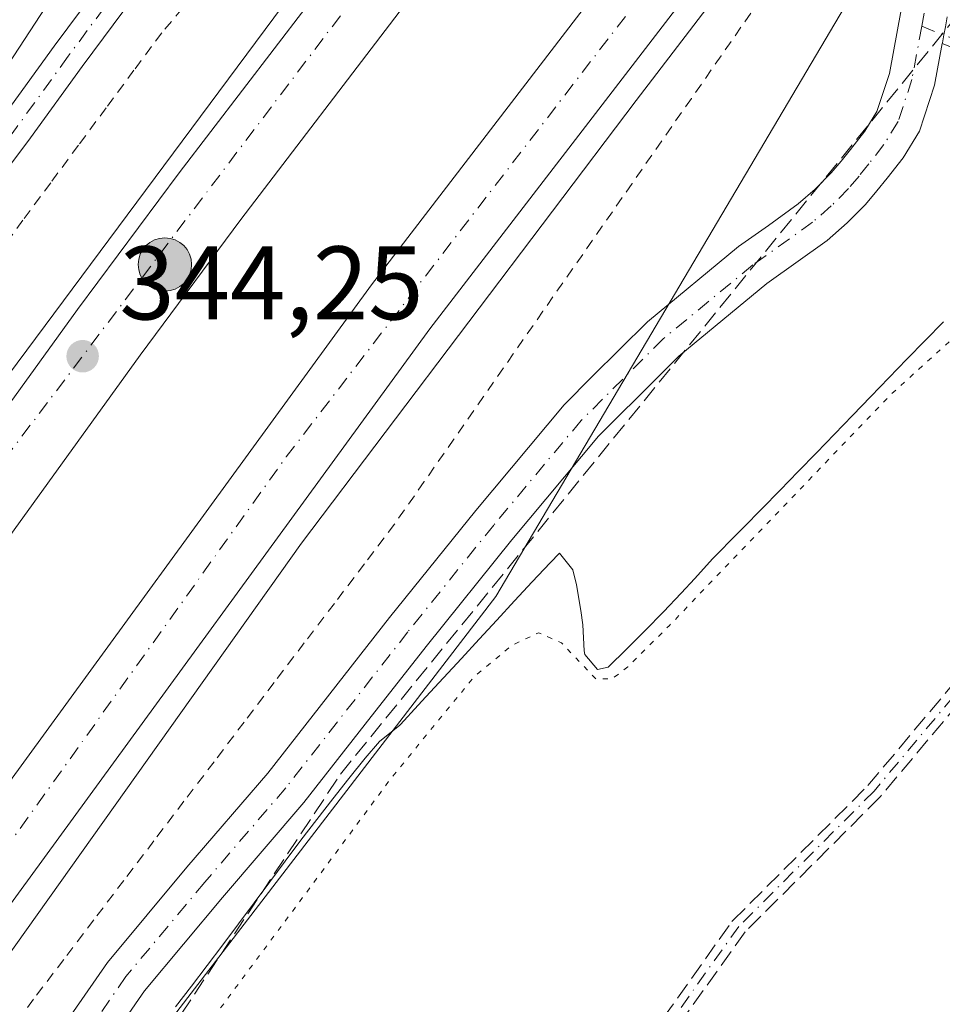
# Model space of a CAD drawing. Units: metres. Extents: x 605041 to 608531, y 4662132 to 4664497.
# Drawn here: x 607130 to 607218, y 4664111 to 4664205 of the extents above; entities that cross this region are included whole.
import ezdxf

# ---------------------------------------------------------------- set-up
doc = ezdxf.new("R2010")
doc.units = ezdxf.units.M
doc.header["$MEASUREMENT"] = 0
for name, pattern in [('DGN Style 2', [1.6480167562047852, 0.988810053722871, -0.6592067024819142]), ('DGN Style 3', [2.307223458686699, 1.648016756204785, -0.6592067024819142]), ('DGN Style 4', [2.6384748266838614, 1.318413404963828, -0.6592067024819142, 0.001648016756204785, -0.6592067024819142]), ('DGN Style 5', [1.1536117293433497, 0.4944050268614355, -0.6592067024819142])]:
    doc.linetypes.add(name, pattern=pattern)
for name, color, linetype, lineweight in [('Alambrada', 7, 'DGN Style 2', 0), ('Arcén (en calzada doble)', 91, 'Continuous', 13), ('Camino Cxs', 7, 'Continuous', 0), ('Camino eje', 30, 'DGN Style 4', 13), ('Carretera de calzada doble Cxs', 1, 'Continuous', 13), ('Carretera de calzada doble eje', 1, 'DGN Style 4', 0), ('Conducción de hidrocarburos lineal', 6, 'DGN Style 3', 0), ('Cultivos herbáceos CxS', 92, 'Continuous', 0), ('Curva de nivel normal depresión', 30, 'DGN Style 5', 0), ('Depósito de residuos Cxs', 6, 'Continuous', 0), ('Núcleo urbano CxS', 7, 'Continuous', 0), ('Pista no pavimentada Cxs', 111, 'Continuous', 0), ('Pista no pavimentada eje', 91, 'DGN Style 4', 0), ('Punto de cota en terreno', 7, 'Continuous', 0), ('Punto kilométrico de carretera', 7, 'Continuous', 0), ('Rótulo de punto de cota en terreno', 7, 'Continuous', 0), ('Senda', 7, 'DGN Style 3', 0), ('Suelo desnudo CxS', 253, 'Continuous', 0)]:
    doc.layers.add(name, color=color, linetype=linetype, lineweight=lineweight)
doc.styles.add('Style-Arial', font='txt')

# ---------------------------------------------------------------- blocks, each defined once
blk = doc.blocks.new('*U11')
at = {"layer": 'Núcleo urbano CxS', "color": 7, "linetype": 'Continuous', "lineweight": 0}
blk.add_polyline3d([(606938.9628, 4663914.7455, 344.2238999999972), (606988.9137000004, 4663991.3069, 343.686400000006), (607020.7982999999, 4664041.284299999, 343.1542000000045), (607041.7679000003, 4664072.4375, 342.8255999999965), (607055.8699000003, 4664093.3882, 342.6861999999965), (607093.6135, 4664147.258300001, 342.2366999999941), (607153.6441000003, 4664239.200999999, 342.5978000000032), (607171.8545000004, 4664250.459000001, 342.6272000000026), (607241.3265000005, 4664348.767700001, 339.6588000000047), (607339.7467999998, 4664461.697699999, 339.4720999999991), (607357.7801999999, 4664480.1865, 339.3184999999939), (607447.682, 4664481.5459, 339.2676999999967), (607421.8810999999, 4664454.4079, 339.5436999999947), (607368.5308999997, 4664389.2885, 340.1107999999949), (607322.6492, 4664336.9779, 340.3727000000072), (607280.2150999998, 4664295.803300001, 341.4318000000058), (607269.8627000004, 4664285.758300001, 342.0342999999993), (607232.6661, 4664236.844500001, 342.5978000000032), (607215.1752000004, 4664217.116599999, 342.825800000006), (607175.4665000001, 4664149.934699999, 342.1236999999965), (607114.5762, 4664070.702600001, 342.8937000000006), (607086.0510999998, 4664030.1656, 343.414499999999), (607036.7287, 4663956.337099999, 344.1059999999998)], dxfattribs=at)
blk = doc.blocks.new('5PATER')
at = {"layer": 'Punto de cota en terreno', "linetype": 'Continuous', "lineweight": 0}
h = blk.add_hatch(color=51, dxfattribs=at)
edge = h.paths.add_edge_path()
edge.add_ellipse((0, 0), major_axis=(-0.1095731443231308, -0.1110710700762829), ratio=0.9994222409660322, start_angle=0, end_angle=360)
blk = doc.blocks.new('5HITCA')
at = {"layer": 'Arcén (en calzada doble)', "linetype": 'Continuous', "lineweight": 0}
h = blk.add_hatch(color=1, dxfattribs=at)
edge = h.paths.add_edge_path()
edge.add_arc((0, 0), 0.2558578010358639, 0, 360)
at = {"layer": 'Arcén (en calzada doble)', "color": 7, "linetype": 'Continuous', "lineweight": 0}
blk.add_circle((0, 0), 0.2558578010358639, dxfattribs=at)

msp = doc.modelspace()

# ---------------------------------------------------------------- linework, layer by layer
at = {"layer": 'Alambrada', "color": 7, "linetype": 'DGN Style 2', "lineweight": 0}
for points in [[(607146.4741000002, 4664207.606100001, 343.1266000000033), (607143.4200999998, 4664203.9901, 342.8752999999998), (607140.7588999998, 4664200.396700001, 342.7793999999994), (607138.0979000004, 4664196.803300001, 342.6147999999957), (607135.4367000004, 4664193.210100001, 342.5913), (607132.7757000001, 4664189.616699999, 342.5391999999993), (607130.1145000001, 4664186.0233, 342.5546000000031), (607127.4533000002, 4664182.4301, 342.406799999997)], [(607199.8901000004, 4664205.870100001, 344.1612000000023), (607197.0443000002, 4664201.786699999, 343.8426000000036), (607194.1983000003, 4664197.703299999, 343.5727000000043), (607191.3525, 4664193.620100001, 344.1784999999945), (607188.5066999998, 4664189.536699999, 345.3209000000061), (607185.6608999996, 4664185.453299999, 344.9533999999985), (607182.8151000004, 4664181.370100001, 345.1552999999985), (607179.9693, 4664177.286699999, 343.5642999999982), (607177.1233000001, 4664173.203299999, 343.303700000004), (607174.2774999999, 4664169.120100001, 344.1061000000045), (607171.4316999996, 4664165.036699999, 344.5463000000018), (607168.5859000003, 4664160.953299999, 344.4124000000011), (607165.7401000002, 4664156.870100001, 344.3831999999966), (607162.8567000004, 4664153.075099999, 343.7443999999959), (607159.9732999997, 4664149.280099999, 344.1438000000053), (607157.0900999998, 4664145.485099999, 344.5800000000018), (607154.2067, 4664141.690099999, 344.661300000007), (607151.3233000003, 4664137.895099999, 344.037599999996), (607148.4401000004, 4664134.100099999, 344.0234000000055), (607145.5566999996, 4664130.3051, 344.180600000007), (607142.6732999999, 4664126.5101, 344.9403000000021), (607139.7901, 4664122.715100001, 345.0997999999963), (607136.9067000002, 4664118.920100001, 344.6692999999942), (607134.0232999995, 4664115.1251, 344.729800000001), (607131.1401000004, 4664111.3301, 344.7626000000019), (607128.2566999998, 4664107.5351, 344.9465999999957)]]:
    msp.add_polyline3d(points, dxfattribs=at)
at = {"layer": 'Arcén (en calzada doble)', "color": 91, "linetype": 'Continuous', "lineweight": 13}
for points in [[(607424.9658000004, 4664481.202400001, 341.0774999999995), (607423.0201000003, 4664479.110099999, 341.1530000000057), (607411.9501, 4664467.350099999, 341.3543999999966), (607376.7600999996, 4664427.950099999, 341.7412999999942), (607345.0800999999, 4664392.0701, 342.0681999999942), (607279.9501, 4664313.720100001, 342.6561999999976), (607237.6101000002, 4664260.620100001, 343.184500000003), (607224.4600999998, 4664244.020099999, 343.3227999999945), (607188.9101, 4664197.4901, 343.8525999999983), (607156.8300999999, 4664155.040100001, 344.4039000000048), (607097.7600999996, 4664072.050100001, 345.3705000000046), (607063.5000999998, 4664022.360099999, 345.1992999999929), (607053.6601, 4664007.800100001, 345.2917000000016), (607004.7901, 4663933.2401, 345.8885000000009), (606979.4101, 4663892.590100001, 346.2388999999966), (606957.7901, 4663857.5701, 346.5043000000005), (606916.0325999996, 4663786.304400001, 348.0338000000047)], [(607379.5395000001, 4664480.515500001, 342.5957999999956), (607352.3201000001, 4664450.220100001, 342.1116999999941), (607319.7100999998, 4664412.450099999, 342.1747999999934), (607287.4401000004, 4664374.4101, 342.3426000000036), (607261.9200999998, 4664342.9001, 343.1140000000014), (607236.1801000005, 4664311.950099999, 344.3628999999929), (607212.2600999996, 4664281.460100001, 343.3521999999939), (607172.6700999998, 4664230.360099999, 343.8034000000043), (607120.7500999998, 4664160.5001, 344.9535000000033), (607071.0500999996, 4664091.5101, 345.2321999999986), (607059.8501000004, 4664075.340100001, 345.8151000000071), (607010.0201000003, 4664000.970100001, 345.7406999999948), (607000.1501000002, 4663985.8201, 345.5929000000033), (606971.0800999999, 4663940.440099999, 346.7684000000008), (606932.7401000002, 4663878.450099999, 346.5956000000006), (606905.7701000003, 4663833.840100001, 347.2609999999986), (606888.0500999996, 4663802.5101, 348.4817999999942), (606888.0484999996, 4663802.507300001, 348.4829000000027)]]:
    msp.add_polyline3d(points, dxfattribs=at)
at = {"layer": 'Camino Cxs', "color": 7, "linetype": 'Continuous', "lineweight": 0}
for points in [[(607130.6300999997, 4664103.880100001, 343.6545999999944), (607138.2100999998, 4664114.840100001, 343.448000000004), (607145.8400999998, 4664123.970100001, 343.3677000000025), (607153.5900999998, 4664133.0001, 342.8310000000056), (607165.2701000003, 4664147.920100001, 342.7850000000035), (607173.5201000003, 4664158.200099999, 342.6609000000026), (607181.9901000002, 4664168.3301, 342.4024000000064), (607184.7001, 4664171.030099999, 342.366599999994), (607189.9901000002, 4664176.290100001, 342.3390999999974), (607198.7200999996, 4664183.5001, 342.2606999999989), (607201.5800999999, 4664185.530099999, 342.2065000000002), (607204.4401000004, 4664187.5801, 342.1370000000024), (607206.0701000001, 4664189.0101, 342.1687999999995), (607207.6001000004, 4664190.5601, 342.2051999999967), (607208.5500999996, 4664191.670100001, 342.2241000000067), (607209.4600999998, 4664192.8101, 342.2403000000049), (607210.8201000001, 4664194.550100001, 342.260500000004), (607211.9901000002, 4664196.440099999, 342.218200000003), (607213.1801000005, 4664200.0801, 342.1968000000052), (607214.3201000001, 4664206.210100001, 342.2302000000054)], [(607130.6300999997, 4664103.880100001, 343.6545999999944), (607138.2100999998, 4664114.840100001, 343.448000000004), (607145.8400999998, 4664123.970100001, 343.3677000000025), (607153.5900999998, 4664133.0001, 342.8310000000056), (607165.2701000003, 4664147.920100001, 342.7850000000035), (607173.5201000003, 4664158.200099999, 342.6609000000026), (607181.9901000002, 4664168.3301, 342.4024000000064), (607184.7001, 4664171.030099999, 342.366599999994), (607189.9901000002, 4664176.290100001, 342.3390999999974), (607198.7200999996, 4664183.5001, 342.2606999999989), (607201.5800999999, 4664185.530099999, 342.2065000000002), (607204.4401000004, 4664187.5801, 342.1370000000024), (607206.0701000001, 4664189.0101, 342.1687999999995), (607207.6001000004, 4664190.5601, 342.2051999999967), (607208.5500999996, 4664191.670100001, 342.2241000000067), (607209.4600999998, 4664192.8101, 342.2403000000049), (607210.8201000001, 4664194.550100001, 342.260500000004), (607211.9901000002, 4664196.440099999, 342.218200000003), (607213.1801000005, 4664200.0801, 342.1968000000052), (607214.3201000001, 4664206.210100001, 342.2302000000054)], [(607218.7200999996, 4664205.520099999, 341.9475999999996), (607218.5453000005, 4664204.57, 341.9339999999939), (607218.4005000005, 4664203.783199999, 341.9219000000012), (607218.2600999996, 4664203.020099999, 341.9094999999944), (607218.2529999996, 4664202.981699999, 341.9088999999949), (607217.5100999996, 4664198.9801, 341.909799999994), (607216.0601000005, 4664194.5601, 341.9514000000054), (607214.4901000002, 4664192.0001, 341.9440000000032), (607212.9600999998, 4664190.050100001, 341.9363000000012), (607211.9901000002, 4664188.8301, 341.9404000000068), (607210.8901000004, 4664187.540100001, 341.9303999999975), (607209.1300999997, 4664185.7601, 341.9318999999959), (607207.2100999998, 4664184.0801, 341.9655999999959), (607201.4401000004, 4664179.960100001, 342.070200000002), (607192.9901000002, 4664172.9901, 342.1616000000067), (607191.0301000001, 4664171.030099999, 342.1756000000024), (607185.2801000001, 4664165.3101, 342.2406000000047), (607176.9700999996, 4664155.380100001, 342.2443999999959), (607168.7600999996, 4664145.1501, 342.0816999999952), (607162.9401000004, 4664137.710100001, 342.2146999999969), (607157.0301000001, 4664130.170100001, 342.2869999999967), (607149.2401000002, 4664121.090100001, 342.4180999999954), (607141.7600999996, 4664112.140100001, 342.7241999999969), (607134.3101000005, 4664101.360099999, 342.6904000000068)], [(607218.2529999996, 4664202.981699999, 341.9088999999949), (607217.5100999996, 4664198.9801, 341.909799999994), (607216.0601000005, 4664194.5601, 341.9514000000054), (607214.4901000002, 4664192.0001, 341.9440000000032), (607212.9600999998, 4664190.050100001, 341.9363000000012), (607211.9901000002, 4664188.8301, 341.9404000000068), (607210.8901000004, 4664187.540100001, 341.9303999999975), (607209.1300999997, 4664185.7601, 341.9318999999959), (607207.2100999998, 4664184.0801, 341.9655999999959), (607201.4401000004, 4664179.960100001, 342.070200000002), (607192.9901000002, 4664172.9901, 342.1616000000067), (607191.0301000001, 4664171.030099999, 342.1756000000024), (607185.2801000001, 4664165.3101, 342.2406000000047), (607176.9700999996, 4664155.380100001, 342.2443999999959), (607168.7600999996, 4664145.1501, 342.0816999999952), (607162.9401000004, 4664137.710100001, 342.2146999999969), (607157.0301000001, 4664130.170100001, 342.2869999999967), (607149.2401000002, 4664121.090100001, 342.4180999999954), (607141.7600999996, 4664112.140100001, 342.7241999999969), (607134.3101000005, 4664101.360099999, 342.6904000000068)]]:
    msp.add_polyline3d(points, dxfattribs=at)
at = {"layer": 'Camino eje', "color": 30, "linetype": 'DGN Style 4', "lineweight": 13}
for points in [[(607216.5201000003, 4664205.8651, 342.0577999999951), (607216.2901, 4664204.6151, 342.0488999999943)], [(607216.2901, 4664204.6151, 342.0488999999943), (607215.3450999996, 4664199.530099999, 342.0473999999958), (607214.0251000002, 4664195.5001, 342.0436000000045), (607212.6551000001, 4664193.2751, 342.0157999999938), (607211.2100999998, 4664191.4301, 342.0486999999994), (607210.2701000003, 4664190.2501, 342.0559000000067), (607209.2451, 4664189.050100001, 342.0409999999974), (607207.6001000004, 4664187.3851, 341.9869999999937), (607205.8251, 4664185.8301, 342.0402999999933), (607200.0800999999, 4664181.7301, 342.1551000000036), (607191.4901000002, 4664174.640100001, 342.2403000000049), (607183.6350999996, 4664166.8201, 342.2958000000072), (607175.2451, 4664156.790100001, 342.4038), (607167.0151000004, 4664146.5351, 342.4584000000032), (607155.3101000005, 4664131.585100001, 342.561600000001), (607147.5401, 4664122.530099999, 342.7486999999965), (607139.9851000002, 4664113.4901, 343.0338000000047), (607132.4700999996, 4664102.620100001, 343.0583999999944)], [(607216.2901, 4664204.6151, 342.0488999999943), (607226.5235000001, 4664200.5825, 341.700800000006), (607236.5777000004, 4664194.2325, 340.3163999999961), (607240.0173000004, 4664186.030300001, 339.1765000000014), (607239.4880999997, 4664171.2137, 337.1399999999995), (607228.1111000003, 4664150.840700001, 335.3907000000036), (607211.7068999996, 4664131.261499999, 334.8923999999971), (607198.7423, 4664118.296900001, 334.8650000000052), (607189.4819, 4664105.3323, 335.0127000000066), (607173.6069, 4664070.671700001, 335.2603999999992), (607170.6963000001, 4664062.469699999, 335.2713999999978), (607164.8755000001, 4664053.473900001, 335.1652000000031), (607156.6801000005, 4664044.640100001, 335.1355999999942)]]:
    msp.add_polyline3d(points, dxfattribs=at)
at = {"layer": 'Carretera de calzada doble Cxs', "color": 1, "linetype": 'Continuous', "lineweight": 13}
for points in [[(606907.6101000002, 4663791.1801, 348.820000000007), (606924.2301000003, 4663819.290100001, 346.945000000007), (606935.7100999998, 4663838.630100001, 346.7856000000029), (606948.2600999996, 4663859.5001, 346.6664000000019), (606961.5900999998, 4663881.2601, 346.5), (606981.8400999998, 4663913.880100001, 346.2583000000013), (607002.0401, 4663946.2401, 346.0207999999984), (607021.0800999999, 4663975.610099999, 345.7167999999947), (607037.3601000002, 4663999.8201, 345.5832999999984), (607062.5100999996, 4664037.7301, 345.289300000004), (607087.1801000005, 4664073.140100001, 344.9551999999967), (607109.9901000002, 4664105.9901, 344.6187999999966), (607122.6201, 4664123.710100001, 344.5369999999967), (607163.5201000003, 4664179.8101, 344.0592999999935), (607188.6901000004, 4664212.620100001, 343.8410000000004), (607224.2701000003, 4664258.950099999, 343.4036000000052), (607243.3800999997, 4664283.140100001, 343.2244999999967), (607278.5000999998, 4664326.770099999, 342.8460000000051), (607322.4901000002, 4664379.670100001, 342.3325999999943), (607333.5500999996, 4664392.770099999, 342.229800000001), (607357.2801000001, 4664419.9801, 341.9811000000045), (607380.4301000005, 4664446.2301, 341.6851000000024), (607411.6497, 4664481.0011, 341.4165000000066)], [(607421.2762000002, 4664481.146700001, 341.2712000000029), (607418.8601000002, 4664478.520099999, 341.2934999999998), (607385.6700999998, 4664441.5601, 341.6943000000028), (607362.5601000005, 4664415.350099999, 341.9502999999968), (607338.8800999997, 4664388.200099999, 342.2152999999962), (607327.8701, 4664375.1601, 342.300900000002), (607283.9301000005, 4664322.3201, 342.772100000002), (607248.8701, 4664278.7601, 343.1989000000031), (607229.8101000005, 4664254.640100001, 343.343200000003), (607194.2600999996, 4664208.350099999, 344.0313000000024), (607169.1401000004, 4664175.600099999, 344.0942000000068), (607128.3201000001, 4664119.600099999, 344.7179000000033), (607115.7301000003, 4664101.950099999, 344.8656000000047), (607092.9401000004, 4664069.130100001, 345.1938999999985), (607068.3201000001, 4664033.780099999, 345.2073999999994), (607043.2001, 4663995.920100001, 345.5807000000059), (607026.9401000004, 4663971.7401, 345.7249000000011), (607007.9600999998, 4663942.470100001, 345.9741999999969), (606987.8000999996, 4663910.170100001, 346.2296000000061), (606967.5500999996, 4663877.5601, 346.4870999999985), (606954.6401000004, 4663855.630100001, 346.5804000000062), (606942.1201, 4663834.800100001, 346.7912000000069), (606930.6501000002, 4663815.4901, 346.9156999999978), (606914.0701000001, 4663787.440099999, 347.9878000000026)], [(606889.7200999996, 4663801.540100001, 348.4471000000049), (606900.5800999999, 4663820.5101, 347.2523999999976), (606915.4001000002, 4663845.5701, 346.8218000000052), (606926.7801000001, 4663864.960100001, 346.6536999999953), (606939.0701000001, 4663885.720100001, 346.7171999999992), (606972.5000999998, 4663939.370100001, 346.3809000000037), (607006.7401000002, 4663992.8201, 345.9337999999989), (607020.7001, 4664013.960100001, 345.671199999997), (607049.5401, 4664056.530099999, 345.1760999999969), (607062.9501, 4664076.700099999, 345.251099999994), (607074.6901000004, 4664093.420100001, 344.9348999999929), (607098.0701000001, 4664125.790100001, 344.600099999996), (607135.3501000004, 4664177.470100001, 344.1175999999978), (607145.0900999998, 4664190.5601, 343.9563999999955), (607160.2600999996, 4664210.4301, 343.8601999999955), (607178.4101, 4664234.710100001, 343.6684999999998), (607227.1801000005, 4664297.220100001, 343.2566999999981), (607270.8300999999, 4664351.200099999, 342.9464000000008), (607281.5500999996, 4664364.140100001, 342.9468999999954), (607292.8201000001, 4664377.5801, 342.4817000000039), (607316.2001, 4664405.2401, 342.1588999999949), (607360.2100999998, 4664456.020099999, 341.8899999999995), (607381.6700999998, 4664479.9001, 341.8977000000014), (607382.2629000006, 4664480.556700001, 341.7550000000047)], [(607392.4011000004, 4664480.710000001, 341.5354999999981), (607387.1801000005, 4664474.9301, 341.6116999999941), (607365.7801000001, 4664451.110099999, 341.8196999999927), (607321.8400999998, 4664400.4101, 342.297000000006), (607298.5000999998, 4664372.800100001, 342.5665000000009), (607287.2500999998, 4664359.390100001, 342.6925999999949), (607276.5701000001, 4664346.5001, 342.8047999999981), (607232.9901000002, 4664292.600099999, 343.3233000000037), (607184.3101000005, 4664230.200099999, 343.7244000000064), (607166.1801000005, 4664205.960100001, 343.917300000001), (607151.0201000003, 4664186.090100001, 344.1092000000062), (607141.3400999998, 4664173.0801, 344.2379999999976), (607104.0900999998, 4664121.450099999, 344.6201000000001), (607080.7401000002, 4664089.110099999, 344.9253999999929), (607069.0800999999, 4664072.5101, 345.0500000000029), (607055.7001, 4664052.390100001, 345.2207000000053), (607026.8701, 4664009.8301, 345.5577000000048), (607012.9600999998, 4663988.770099999, 345.7409999999945), (606978.7701000003, 4663935.4101, 346.1839999999939), (606945.3701, 4663881.800100001, 346.6818999999959), (606932.9101, 4663861.350099999, 346.8410000000004), (606921.5301000001, 4663841.960100001, 346.9233999999997), (606906.7301000003, 4663816.9301, 347.2065000000002), (606895.8701, 4663797.9801, 348.6463999999978)], [(607020.7001, 4664013.960100001, 345.671199999997), (607049.5401, 4664056.530099999, 345.1760999999969), (607062.9501, 4664076.700099999, 345.251099999994), (607074.6901000004, 4664093.420100001, 344.9348999999929), (607098.0701000001, 4664125.790100001, 344.600099999996), (607135.3501000004, 4664177.470100001, 344.1175999999978), (607145.0900999998, 4664190.5601, 343.9563999999955), (607160.2600999996, 4664210.4301, 343.8601999999955), (607178.4101, 4664234.710100001, 343.6684999999998), (607227.1801000005, 4664297.220100001, 343.2566999999981), (607270.8300999999, 4664351.200099999, 342.9464000000008)], [(607276.5701000001, 4664346.5001, 342.8047999999981), (607232.9901000002, 4664292.600099999, 343.3233000000037), (607184.3101000005, 4664230.200099999, 343.7244000000064), (607166.1801000005, 4664205.960100001, 343.917300000001), (607151.0201000003, 4664186.090100001, 344.1092000000062), (607141.3400999998, 4664173.0801, 344.2379999999976), (607104.0900999998, 4664121.450099999, 344.6201000000001), (607080.7401000002, 4664089.110099999, 344.9253999999929), (607069.0800999999, 4664072.5101, 345.0500000000029), (607055.7001, 4664052.390100001, 345.2207000000053), (607026.8701, 4664009.8301, 345.5577000000048)], [(607037.3601000002, 4663999.8201, 345.5832999999984), (607062.5100999996, 4664037.7301, 345.289300000004), (607087.1801000005, 4664073.140100001, 344.9551999999967), (607109.9901000002, 4664105.9901, 344.6187999999966), (607122.6201, 4664123.710100001, 344.5369999999967), (607163.5201000003, 4664179.8101, 344.0592999999935), (607188.6901000004, 4664212.620100001, 343.8410000000004), (607224.2701000003, 4664258.950099999, 343.4036000000052), (607243.3800999997, 4664283.140100001, 343.2244999999967), (607278.5000999998, 4664326.770099999, 342.8460000000051)], [(607283.9301000005, 4664322.3201, 342.772100000002), (607248.8701, 4664278.7601, 343.1989000000031), (607229.8101000005, 4664254.640100001, 343.343200000003), (607194.2600999996, 4664208.350099999, 344.0313000000024), (607169.1401000004, 4664175.600099999, 344.0942000000068), (607128.3201000001, 4664119.600099999, 344.7179000000033), (607115.7301000003, 4664101.950099999, 344.8656000000047), (607092.9401000004, 4664069.130100001, 345.1938999999985), (607068.3201000001, 4664033.780099999, 345.2073999999994), (607043.2001, 4663995.920100001, 345.5807000000059), (607026.9401000004, 4663971.7401, 345.7249000000011)]]:
    msp.add_polyline3d(points, dxfattribs=at)
at = {"layer": 'Carretera de calzada doble eje', "color": 1, "linetype": 'DGN Style 4', "lineweight": 0}
for points in [[(606910.8400999998, 4663789.3101, 348.2641000000003), (606932.7701000003, 4663825.210100001, 346.9673000000039), (606976.5601000005, 4663899.520099999, 346.3849000000046), (607009.6801000005, 4663951.5801, 345.9643000000069), (607046.6001000004, 4664007.4301, 345.5185999999958), (607107.5500999996, 4664096.550100001, 344.7695999999996), (607155.3501000004, 4664163.3201, 344.2287999999971), (607204.5701000001, 4664227.2501, 343.692200000005), (607252.3701, 4664288.8101, 343.1879000000045), (607322.7100999998, 4664374.6501, 342.4042999999947), (607386.1300999997, 4664448.050100001, 341.6971000000049), (607416.1273999996, 4664481.068800001, 341.3736000000063)], [(607387.4713000003, 4664480.635500001, 341.5641999999934), (607342.6501000002, 4664431.440099999, 342.0369999999967), (607302.4700999996, 4664384.9801, 342.4668999999994), (607212.8201000001, 4664273.7301, 343.4554999999964), (607190.2801000001, 4664244.9101, 343.6159000000043), (607111.1401000004, 4664140.360099999, 344.6377000000066), (607082.5701000001, 4664097.920100001, 344.8778000000021), (607023.9401000004, 4664012.8101, 345.5780999999988), (606991.1300999997, 4663961.880100001, 346.0063999999985), (606941.6401000004, 4663883.200099999, 346.6353999999992), (606915.0800999999, 4663838.530099999, 346.9541000000027), (606892.7925000006, 4663799.7643, 348.5516000000061)]]:
    msp.add_polyline3d(points, dxfattribs=at)
at = {"layer": 'Conducción de hidrocarburos lineal', "color": 6, "linetype": 'DGN Style 3', "lineweight": 0}
msp.add_polyline3d([(606243.7580000004, 4662149.677800001, 347.0043000000005), (606244.5861999998, 4662162.862400001, 347.4192000000039), (606320.5350000003, 4662344.6316, 349.0838999999978), (606387.5691000001, 4662499.442199999, 349.3693999999959), (606422.1100000005, 4662551.600000001, 350.0154000000039), (606528.1600000003, 4662767.060000001, 351.254700000005), (606543.0445999998, 4662793.001499999, 350.1374000000069), (606730.2463999996, 4663153.717499999, 347.6665999999968), (606811.3899999997, 4663332.880000001, 346.9284999999945), (606756.7734000003, 4663442.4191, 350.3776999999973), (606801.9299999997, 4663530.59, 347.6640999999945), (606901.4760999996, 4663722.138499999, 346.0727999999945), (606935.6448999997, 4663787.886800001, 348.1345000000001), (606950.1200000001, 4663815.74, 344.7511999999988), (607160.5499999998, 4664132.890000001, 341.9691000000021), (607222.9551999997, 4664209.661599999, 341.9360000000015), (607306.7753, 4664310.110900001, 340.8001999999979), (607449.8125999998, 4664481.578199999, 339.3077999999951)], dxfattribs=at)
at = {"layer": 'Cultivos herbáceos CxS', "color": 92, "linetype": 'Continuous', "lineweight": 0}
for points in [[(607017.1152999997, 4664144.870300001, 342.7424000000028), (607062.1396000005, 4664265.395500001, 342.0298000000039), (607037.8958999999, 4664275.0933, 341.7972000000009), (607075.6310999999, 4664323.5197, 341.223800000007), (607079.1032999996, 4664326.182700001, 341.2765999999974), (607085.4881999996, 4664328.736500001, 341.0852000000014), (607091.1431, 4664335.3037, 341.0270000000019), (607094.9046999998, 4664342.032500001, 340.9829000000027), (607095.5215999996, 4664369.9639, 340.6768000000012), (607089.8515999997, 4664392.565500001, 340.781799999997), (607081.3239000002, 4664423.122300001, 340.8117000000057), (607126.4984999998, 4664437.803500001, 340.3313000000053), (607158.0713000001, 4664440.571699999, 340.2801000000036), (607176.9430999998, 4664452.861300001, 340.0737999999984), (607184.7775999998, 4664477.570400001, 339.7798000000039), (607357.7801999999, 4664480.1865, 339.3184999999939), (607339.7467999998, 4664461.697699999, 339.4720999999991), (607241.3265000005, 4664348.767700001, 339.6588000000047), (607171.8545000004, 4664250.459000001, 342.6272000000026), (607153.6441000003, 4664239.200999999, 342.5978000000032), (607093.6135, 4664147.258300001, 342.2366999999941), (607055.8699000003, 4664093.3882, 342.6861999999965), (607041.7679000003, 4664072.4375, 342.8255999999965)], [(607357.7802999998, 4664480.186600001, 339.3184999999939), (607339.7467999998, 4664461.697699999, 339.4720999999991), (607241.3265000005, 4664348.767700001, 339.6588000000047), (607171.8545000004, 4664250.459000001, 342.6272000000026), (607153.6441000003, 4664239.200999999, 342.5978000000032), (607093.6135, 4664147.258300001, 342.2366999999941), (607055.8699000003, 4664093.3882, 342.6861999999965), (607041.7679000003, 4664072.4375, 342.8255999999965)]]:
    msp.add_polyline3d(points, dxfattribs=at)
at = {"layer": 'Curva de nivel normal depresión', "color": 30, "linetype": 'DGN Style 5', "lineweight": 0, "elevation": 340, "flags": 128}
msp.add_lwpolyline([(607321.3399999999, 4664199.600099999), (607317.5099999999, 4664200.790100001), (607314.3600000005, 4664201.350099999), (607310.7100000001, 4664201.040100001), (607307.5887000002, 4664200.5515), (607304.4500000002, 4664200.0601), (607299.7078999998, 4664200.3619), (607297.8499999996, 4664200.4801), (607292.6500000004, 4664200.440099999), (607285.5, 4664200.020099999), (607277.7199999997, 4664197.0601), (607271.7599999999, 4664193.0101), (607268.2000000002, 4664188.4001), (607266.7199999997, 4664183.2301), (607266.4199999999, 4664176.2401), (607267.3799999999, 4664167.890100001), (607269.6299999999, 4664159.800100001), (607271.7599999999, 4664157.050100001), (607275.4100000003, 4664155.280099999), (607279.0199999996, 4664150.920100001), (607279.4500000002, 4664146.8201), (607278.1600000003, 4664144.420100001), (607279.0899999999, 4664142.300100001), (607278.8099999996, 4664139.8301), (607279.4699999997, 4664137.210100001), (607283.3700000001, 4664132.110099999), (607288.7400000002, 4664126.610099999), (607293.6200000001, 4664123.2501), (607299.0099999999, 4664121.110099999), (607307.3799999999, 4664120.090100001), (607311.4400000004, 4664120.6601), (607315.4000000004, 4664123.290100001), (607321.4199999999, 4664129.2301), (607329.3799999999, 4664134.700099999), (607339.9699999997, 4664139.890100001), (607344.0300000003, 4664141.0601), (607345.6900000004, 4664140.220100001), (607347.0800000001, 4664138.4801), (607347.5800000001, 4664136.670100001), (607346.2800000003, 4664133.8201), (607341.0999999996, 4664129.090100001), (607337.2400000002, 4664126.4801), (607335.8600000005, 4664124.610099999), (607338.0099999999, 4664121.8201), (607344.4500000002, 4664118.530099999), (607350.6900000004, 4664116.780099999), (607357.9299999997, 4664114.350099999), (607363.6699999999, 4664112.770099999), (607366.9199999999, 4664113.350099999), (607370.5499999998, 4664111.9801), (607374.04, 4664110.4801), (607378.6600000003, 4664106.090100001), (607386.2999999998, 4664097.3201), (607395.2000000002, 4664088.630100001), (607401.6399999997, 4664081.6601), (607407.04, 4664077.140100001), (607413.5899999999, 4664071.020099999), (607420.8799999999, 4664062.9801), (607432.6200000001, 4664050.7301), (607438.75, 4664043.440099999), (607439.4000000004, 4664040.290100001), (607437.7199999997, 4664037.6501), (607437.7100000001, 4664035.4801), (607440.2400000002, 4664030.030099999), (607447.3700000001, 4664012.0601), (607448.6699999999, 4664002.110099999), (607449.0300000003, 4663998.440099999), (607447.4400000004, 4663996.270099999), (607441.4600000001, 4663992.800100001), (607429.1200000001, 4663987.450099999), (607420.9199999999, 4663984.2301), (607412.5499999998, 4663980.0001), (607403.8799999999, 4663976.120100001), (607397.7599999999, 4663972.700099999), (607393.7300000006, 4663970.630100001), (607385.1955000004, 4663964.7512), (607382, 4663962.550100001), (607376.6600000003, 4663957.700099999), (607367.3300000001, 4663950.870100001), (607350.6699999999, 4663940.5601), (607333.6699999999, 4663931.620100001), (607306.0800000001, 4663919.040100001), (607288.3200000003, 4663911.970100001), (607283.4199999999, 4663910.9801), (607280.9800000006, 4663912.1801), (607277.1200000001, 4663911.8201), (607271.5800000001, 4663907.7501), (607264.3899999997, 4663904.780099999), (607256.6600000003, 4663900.3201), (607244.7199999997, 4663894.290100001), (607229.6799999997, 4663886.420100001), (607217.3499999996, 4663880.4901), (607213.0199999996, 4663877.960100001), (607204.5199999996, 4663871.020099999), (607188.7400000002, 4663860.0001), (607181.6200000001, 4663856.460100001), (607175.79, 4663850.3101), (607166.9100000003, 4663844.1801), (607159.9199999999, 4663841.130100001), (607155.75, 4663840.520099999), (607151.9199999999, 4663839.300100001), (607145.2400000002, 4663836.880100001), (607137.3600000005, 4663836.4101), (607129.3700000001, 4663834.640100001), (607121.6699999999, 4663833.710100001), (607115.2400000002, 4663832.6801), (607107.9500000002, 4663832.780099999), (607095.8600000005, 4663832.380100001), (607086.0499999998, 4663832.140100001), (607077.9800000006, 4663829.800100001), (607068.7699999996, 4663827.460100001), (607064.4199999999, 4663827.8201), (607061.0999999996, 4663831.290100001), (607057.4800000006, 4663840.370100001), (607056.7199999997, 4663848.950099999), (607055.9000000004, 4663851.4101), (607053.5, 4663851.950099999), (607050.9400000004, 4663849.5001), (607042.3399999999, 4663832.8301), (607035.54, 4663818.140100001), (607029.2999999998, 4663809.390100001), (607024.9400000004, 4663805.9901), (607019.0499999998, 4663803.5601), (607011.7100000001, 4663801.3201), (607005.5499999998, 4663798.960100001), (607000.7100000001, 4663797.690099999), (606997.2100000001, 4663797.220100001), (606993.7100000001, 4663795.970100001), (606991.3799999999, 4663795.6801), (606989.0499999998, 4663796.390100001), (606985.7199999997, 4663796.720100001), (606983.3899999997, 4663798.050100001), (606981.0599999996, 4663801.590100001), (606977.0599999996, 4663803.120100001), (606972.3899999997, 4663806.620100001), (606971.7199999997, 4663809.5701), (606973.3899999997, 4663811.520099999), (606975.7800000003, 4663814.4801), (606979.2800000003, 4663818.3301), (606981.4800000006, 4663821.710100001), (606983.2199999997, 4663824.4001), (606983.1900000004, 4663826.610099999), (606981.9400000004, 4663829.1601), (606983.0199999996, 4663833.6501), (606982.7300000006, 4663835.770099999), (606983.0199999996, 4663838.140100001), (606985.1100000005, 4663843.0001), (606988.8399999999, 4663852.040100001), (606996.5, 4663866.790100001), (607003.7599999999, 4663879.040100001), (607010.9000000004, 4663892.120100001), (607017.5999999996, 4663903.780099999), (607024.1900000004, 4663916.780099999), (607039.6299999999, 4663943.120100001), (607050.7699999996, 4663961.600099999), (607066.6200000001, 4663983.030099999), (607084.5199999996, 4664010.470100001), (607098.7400000002, 4664031.0701), (607108.3799999999, 4664043.4301), (607112.6200000001, 4664051.520099999), (607115.8600000005, 4664061.800100001), (607122.1399999997, 4664072.850099999), (607142.2800000003, 4664101.3301), (607165.3600000005, 4664132.440099999), (607173.3499999996, 4664142.220100001), (607177.0700000003, 4664145.300100001), (607179.54, 4664146.460100001), (607181.7400000002, 4664145.5001), (607185.0300000003, 4664142.050100001), (607186.6100000005, 4664142.040100001), (607188.0899999999, 4664143.200099999), (607192.0999999996, 4664147.1601), (607213.3399999999, 4664169.3301), (607221.4299999997, 4664176.6501), (607225.3499999996, 4664180.4301), (607229.3700000001, 4664185.9801), (607233.7800000003, 4664189.140100001), (607238.1799999997, 4664194.450099999), (607238.4500000002, 4664200.8201), (607238.9600000001, 4664206.3201), (607242.0199999996, 4664214.590100001), (607247.1500000004, 4664222.8301), (607253.1399999997, 4664230.370100001), (607282.4400000004, 4664264.0601), (607296.6900000004, 4664278.7301), (607309.1299999999, 4664288.2301), (607322.8799999999, 4664296.3101), (607330.75, 4664299.8301), (607334.6699999999, 4664301.5001), (607341.9199999999, 4664301.700099999), (607364, 4664302.2601), (607376.3300000001, 4664302.790100001), (607383.0300000003, 4664302.5701), (607385.0114000002, 4664302.544299999), (607393.79, 4664302.4301), (607400.6799999997, 4664302.020099999), (607410, 4664301.970100001), (607412.2843000004, 4664301.249), (607414.1500000004, 4664300.6601), (607415.7599999999, 4664298.8301), (607415.1799999997, 4664296.190099999), (607410.7800000003, 4664289.280099999), (607404.6072000006, 4664281.599099999), (607399.7699999996, 4664275.5801), (607390.0599999996, 4664265.460100001), (607384.0099999999, 4664260.7301), (607362.5373999998, 4664241.780200001), (607351.9199999999, 4664232.4101), (607337.0032000003, 4664213.9307), (607334.4600000001, 4664210.780099999), (607326.0099999999, 4664201.370100001), (607321.3399999999, 4664199.600099999)], dxfattribs=at)
at = {"layer": 'Depósito de residuos Cxs', "color": 6, "linetype": 'Continuous', "lineweight": 0}
msp.add_polyline3d([(607144.7301000003, 4664110.590100001, 341.848800000007), (607146.2701000003, 4664112.5601, 341.9312000000064), (607147.7901, 4664114.550100001, 341.8938000000053), (607149.2901, 4664116.540100001, 341.7859999999928), (607150.7901, 4664118.550100001, 341.7697000000044), (607152.2801000001, 4664120.550100001, 341.8592000000062), (607153.7701000003, 4664122.5701, 341.9168000000063), (607155.2600999996, 4664124.5701, 341.8108000000066), (607156.7600999996, 4664126.5701, 341.8868999999977), (607158.2801000001, 4664128.5601, 341.8270000000048), (607159.8101000005, 4664130.540100001, 341.6928999999946), (607161.3601000002, 4664132.5001, 341.7829000000056), (607162.9401000004, 4664134.440099999, 341.7125999999989), (607164.2901, 4664136.050100001, 341.5743999999977), (607166.2500999998, 4664137.600099999, 341.396900000007), (607166.3201000001, 4664137.670100001, 341.3916999999929), (607168.0100999996, 4664139.5101, 341.3156000000017), (607168.7500999998, 4664140.3101, 341.2565999999933), (607170.4501, 4664142.1501, 341.232799999998), (607172.1501000002, 4664143.9901, 341.2253000000055), (607173.8501000004, 4664145.840100001, 341.2743999999948), (607175.5500999996, 4664147.6801, 341.3652000000002), (607177.2500999998, 4664149.520099999, 341.4092999999993), (607178.9501, 4664151.350099999, 341.7142000000022), (607180.6501000002, 4664153.1601, 341.9150999999983), (607181.5401, 4664154.110099999, 341.9504000000015), (607182.8300999999, 4664152.4901, 341.7185000000027), (607183.1700999998, 4664151.0701, 341.4472999999998), (607183.6001000004, 4664148.600099999, 341.0362000000023), (607183.7801000001, 4664147.210100001, 340.8185999999987), (607183.9200999998, 4664144.720100001, 340.375199999995), (607183.9801000003, 4664144.370100001, 340.3165000000009), (607185.2001, 4664142.950099999, 340.1698999999935), (607186.2100999998, 4664143.1501, 340.2927000000054), (607188.0000999998, 4664144.9101, 340.547000000006), (607189.7701000003, 4664146.6801, 340.4928999999975), (607191.5100999996, 4664148.460100001, 340.4964000000036), (607193.2301000003, 4664150.270099999, 340.5323999999964), (607194.5401, 4664151.6801, 340.5688999999985), (607196.2100999998, 4664153.540100001, 340.5645999999979), (607196.5701000001, 4664153.9101, 340.559699999998), (607198.3300999999, 4664155.6801, 340.4665999999997), (607199.2001, 4664156.550100001, 340.414499999999), (607200.9600999998, 4664158.3301, 340.3778000000021), (607202.7001, 4664160.120100001, 340.372000000003), (607204.4501, 4664161.9101, 340.3334000000032), (607206.1801000005, 4664163.710100001, 340.3236999999936), (607207.9200999998, 4664165.5101, 340.3304999999964), (607209.6501000002, 4664167.3101, 340.343200000003), (607211.3901000004, 4664169.110099999, 340.3647999999957), (607213.1300999997, 4664170.9101, 340.420299999998), (607214.8601000002, 4664172.710100001, 340.4352000000072), (607216.6101000002, 4664174.5001, 340.4279999999999), (607218.3601000002, 4664176.280099999, 340.5044999999955)], dxfattribs=at)
msp.add_polyline3d([(607144.7301000003, 4664110.590100001, 341.848800000007), (607146.2701000003, 4664112.5601, 341.9312000000064), (607147.7901, 4664114.550100001, 341.8938000000053), (607149.2901, 4664116.540100001, 341.7859999999928), (607150.7901, 4664118.550100001, 341.7697000000044), (607152.2801000001, 4664120.550100001, 341.8592000000062), (607153.7701000003, 4664122.5701, 341.9168000000063), (607155.2600999996, 4664124.5701, 341.8108000000066), (607156.7600999996, 4664126.5701, 341.8868999999977), (607158.2801000001, 4664128.5601, 341.8270000000048), (607159.8101000005, 4664130.540100001, 341.6928999999946), (607161.3601000002, 4664132.5001, 341.7829000000056), (607162.9401000004, 4664134.440099999, 341.7125999999989), (607164.2901, 4664136.050100001, 341.5743999999977), (607166.2500999998, 4664137.600099999, 341.396900000007), (607166.3201000001, 4664137.670100001, 341.3916999999929), (607168.0100999996, 4664139.5101, 341.3156000000017), (607168.7500999998, 4664140.3101, 341.2565999999933), (607170.4501, 4664142.1501, 341.232799999998), (607172.1501000002, 4664143.9901, 341.2253000000055), (607173.8501000004, 4664145.840100001, 341.2743999999948), (607175.5500999996, 4664147.6801, 341.3652000000002), (607177.2500999998, 4664149.520099999, 341.4092999999993), (607178.9501, 4664151.350099999, 341.7142000000022), (607180.6501000002, 4664153.1601, 341.9150999999983), (607181.5401, 4664154.110099999, 341.9504000000015), (607182.8300999999, 4664152.4901, 341.7185000000027), (607183.1700999998, 4664151.0701, 341.4472999999998), (607183.6001000004, 4664148.600099999, 341.0362000000023), (607183.7801000001, 4664147.210100001, 340.8185999999987), (607183.9200999998, 4664144.720100001, 340.375199999995), (607183.9801000003, 4664144.370100001, 340.3165000000009), (607185.2001, 4664142.950099999, 340.1698999999935), (607186.2100999998, 4664143.1501, 340.2927000000054), (607188.0000999998, 4664144.9101, 340.547000000006), (607189.7701000003, 4664146.6801, 340.4928999999975), (607191.5100999996, 4664148.460100001, 340.4964000000036), (607193.2301000003, 4664150.270099999, 340.5323999999964), (607194.5401, 4664151.6801, 340.5688999999985), (607196.2100999998, 4664153.540100001, 340.5645999999979), (607196.5701000001, 4664153.9101, 340.559699999998), (607198.3300999999, 4664155.6801, 340.4665999999997), (607199.2001, 4664156.550100001, 340.414499999999), (607200.9600999998, 4664158.3301, 340.3778000000021), (607202.7001, 4664160.120100001, 340.372000000003), (607204.4501, 4664161.9101, 340.3334000000032), (607206.1801000005, 4664163.710100001, 340.3236999999936), (607207.9200999998, 4664165.5101, 340.3304999999964), (607209.6501000002, 4664167.3101, 340.343200000003), (607211.3901000004, 4664169.110099999, 340.3647999999957), (607213.1300999997, 4664170.9101, 340.420299999998), (607214.8601000002, 4664172.710100001, 340.4352000000072), (607216.6101000002, 4664174.5001, 340.4279999999999), (607218.3601000002, 4664176.280099999, 340.5044999999955)], dxfattribs=at)
at = {"layer": 'Núcleo urbano CxS', "color": 7, "linetype": 'Continuous', "lineweight": 0}
for points in [[(607357.7802999998, 4664480.186600001, 339.3184999999939), (607339.7467999998, 4664461.697699999, 339.4720999999991), (607241.3265000005, 4664348.767700001, 339.6588000000047), (607171.8545000004, 4664250.459000001, 342.6272000000026), (607153.6441000003, 4664239.200999999, 342.5978000000032), (607093.6135, 4664147.258300001, 342.2366999999941), (607055.8699000003, 4664093.3882, 342.6861999999965), (607041.7679000003, 4664072.4375, 342.8255999999965)], [(607280.2150999998, 4664295.803300001, 341.4318000000058), (607269.8627000004, 4664285.758300001, 342.0342999999993), (607232.6661, 4664236.844500001, 342.5978000000032), (607215.1752000004, 4664217.116599999, 342.825800000006), (607175.4665000001, 4664149.934699999, 342.1236999999965), (607114.5762, 4664070.702600001, 342.8937000000006), (607086.0510999998, 4664030.1656, 343.414499999999), (607036.7287, 4663956.337099999, 344.1059999999998), (606986.7764999997, 4663875.522299999, 344.3793000000005), (606869.8435000004, 4663648.627699999, 346.492499999993), (606865.5925000003, 4663624.170499999, 346.4808000000049)]]:
    msp.add_polyline3d(points, dxfattribs=at)
at = {"layer": 'Pista no pavimentada Cxs', "color": 111, "linetype": 'Continuous', "lineweight": 0}
for points in [[(607061.3000999996, 4664104.1601, 342.6074999999983), (607070.6501000002, 4664117.100099999, 342.536500000002), (607080.0201000003, 4664130.050100001, 342.4143999999943), (607088.8300999999, 4664142.170100001, 342.3402999999962), (607106.5100999996, 4664166.520099999, 342.0792999999976), (607109.7901, 4664171.030099999, 342.047000000006), (607115.4001000002, 4664178.770099999, 342.0146999999997), (607121.7801000001, 4664187.360099999, 341.9640000000072), (607128.1801000005, 4664195.890100001, 341.9217999999965), (607133.1201, 4664202.720100001, 342.0059000000037), (607138.2600999996, 4664209.640100001, 342.1576000000059), (607142.8400999998, 4664214.720100001, 342.6027999999933), (607147.4501, 4664219.440099999, 342.7608999999939), (607150.6501000002, 4664223.0701, 342.9032000000007), (607154.0401, 4664226.800100001, 343.1921000000002), (607157.1501000002, 4664229.770099999, 343.2016000000003), (607160.1901000004, 4664232.5701, 343.2289000000019), (607165.5701000001, 4664237.8301, 343.8604999999953), (607170.8701, 4664243.1601, 343.6840999999986), (607174.7100999998, 4664247.300100001, 344.3987000000052), (607178.3101000005, 4664251.620100001, 343.8745999999956), (607181.4001000002, 4664255.700099999, 342.8105999999971), (607184.3400999998, 4664259.9301, 343.1192000000011), (607185.0204999996, 4664260.9615, 343.2595000000001)], [(607187.8695, 4664259.276699999, 343.2093000000023), (607187.0800999999, 4664258.0801, 343.0861000000005), (607184.0800999999, 4664253.7601, 343.1101999999955), (607180.9001000002, 4664249.5601, 343.6092999999965), (607177.1901000004, 4664245.110099999, 344.1293000000005), (607173.2500999998, 4664240.880100001, 343.4002000000037), (607167.9001000002, 4664235.4801, 343.480899999995), (607162.4700999996, 4664230.170100001, 343.4073000000063), (607159.4101, 4664227.350099999, 343.3908999999985), (607156.4001000002, 4664224.4901, 343.3337999999931), (607153.1101000002, 4664220.870100001, 343.1684999999998), (607149.8800999997, 4664217.200099999, 343.0393999999943), (607145.2500999998, 4664212.460100001, 342.6707000000025), (607140.8201000001, 4664207.550100001, 342.4043999999994), (607135.7901, 4664200.770099999, 342.1861000000063), (607130.8400999998, 4664193.9301, 342.0697999999975), (607124.4301000005, 4664185.390100001, 342.0926999999938), (607118.0701000001, 4664176.8101, 342.1438000000053), (607113.8701, 4664171.030099999, 342.2918999999966), (607109.1901000004, 4664164.5801, 342.325800000006), (607100.3101000005, 4664152.350099999, 342.517200000002), (607082.6901000004, 4664128.110099999, 342.5019999999931), (607073.3300999999, 4664115.1601, 342.7174999999988), (607063.9700999996, 4664102.220100001, 342.6560000000027)], [(607128.1801000005, 4664195.890100001, 341.9217999999965), (607133.1201, 4664202.720100001, 342.0059000000037), (607138.2600999996, 4664209.640100001, 342.1576000000059)], [(607140.8201000001, 4664207.550100001, 342.4043999999994), (607135.7901, 4664200.770099999, 342.1861000000063), (607130.8400999998, 4664193.9301, 342.0697999999975), (607124.4301000005, 4664185.390100001, 342.0926999999938)]]:
    msp.add_polyline3d(points, dxfattribs=at)
at = {"layer": 'Pista no pavimentada eje', "color": 91, "linetype": 'DGN Style 4', "lineweight": 0}
msp.add_polyline3d([(607186.4448999995, 4664260.119100001, 343.2263999999996), (607185.7100999998, 4664259.005100001, 343.0864000000001), (607182.7401000002, 4664254.7301, 342.9527999999991), (607179.6051000003, 4664250.590100001, 343.7724000000017), (607175.9501, 4664246.2051, 344.2655999999988), (607172.0601000005, 4664242.020099999, 343.3611999999994), (607166.7351000002, 4664236.655099999, 343.5434999999998), (607161.3300999999, 4664231.370100001, 343.3142999999982), (607158.2801000001, 4664228.5601, 343.2991000000038), (607155.2200999996, 4664225.645099999, 343.2508999999991), (607151.8800999997, 4664221.970100001, 343.0301999999938), (607148.6651, 4664218.3201, 342.9067000000068), (607144.0450999998, 4664213.590100001, 342.6125999999931), (607139.5401, 4664208.595100001, 342.2820999999968), (607134.4550999999, 4664201.745100001, 342.0853999999963), (607129.5100999996, 4664194.9101, 341.9885000000068), (607123.1051000003, 4664186.3751, 342.0127000000066), (607116.7351000002, 4664177.790100001, 342.0515000000014), (607081.3551000003, 4664129.0801, 342.4352999999974), (607062.6350999996, 4664103.190099999, 342.6113999999943), (607058.4851000002, 4664097.540100001, 342.6595999999991), (607054.3400999998, 4664091.9001, 342.7130999999936), (607046.0000999998, 4664080.620100001, 342.9213000000018), (607033.8019000003, 4664064.679300001, 342.9689999999973)], dxfattribs=at)
at = {"layer": 'Senda', "color": 7, "linetype": 'DGN Style 3', "lineweight": 0}
for points in [[(607226.1601, 4664199.865900001, 341.6875), (607218.2529999996, 4664202.981699999, 341.9088999999949), (607218.2600999996, 4664203.020099999, 341.9094999999944)], [(607158.3688000003, 4664047.636600001, 335.1195000000007), (607159.6377999998, 4664049.0044, 335.1239999999962), (607160.1505000005, 4664049.5569, 335.1251000000047), (607164.2417000001, 4664053.967, 335.161300000007), (607169.9737, 4664062.8256, 335.2605999999942), (607172.8530000001, 4664070.939300001, 335.2580000000016), (607172.8552000001, 4664070.945400001, 335.2580000000016), (607172.8795999996, 4664071.004899999, 335.2581999999966), (607188.7545999996, 4664105.6655, 335.0090999999957), (607188.7895999998, 4664105.733200001, 335.0080000000016), (607188.8309000004, 4664105.797300001, 335.0069999999978), (607198.0913000006, 4664118.7619, 334.8371999999945), (607198.1765999999, 4664118.862600001, 334.8380000000034), (607211.1162999999, 4664131.802300001, 334.8653999999952), (607227.4494000003, 4664151.296700001, 335.3681999999972), (607238.6955000004, 4664171.4352, 337.1346999999951), (607239.2116, 4664185.883099999, 339.2011999999959), (607235.9374000002, 4664193.6907, 340.3613999999943), (607232.3405999999, 4664195.962400001, 340.9658000000054)], [(607188.8309000004, 4664105.797300001, 335.0069999999978), (607198.0913000006, 4664118.7619, 334.8371999999945), (607198.1765999999, 4664118.862600001, 334.8380000000034), (607211.1162999999, 4664131.802300001, 334.8653999999952), (607227.4494000003, 4664151.296700001, 335.3681999999972)], [(607228.7242999999, 4664150.327, 335.417300000001), (607212.3200000003, 4664130.747500001, 334.9208999999973), (607212.2725999998, 4664130.695900001, 334.9208999999973), (607199.3547999999, 4664117.778100001, 334.8938999999955), (607190.1774000004, 4664104.9296, 335.0185000000056)], [(607228.7242999999, 4664150.327, 335.417300000001), (607212.3200000003, 4664130.747500001, 334.9208999999973), (607212.2725999998, 4664130.695900001, 334.9208999999973), (607199.3547999999, 4664117.778100001, 334.8938999999955), (607190.1774000004, 4664104.9296, 335.0185000000056)]]:
    msp.add_polyline3d(points, dxfattribs=at)
at = {"layer": 'Suelo desnudo CxS', "color": 253, "linetype": 'Continuous', "lineweight": 0}
for points in [[(607280.2150999998, 4664295.803300001, 341.4318000000058), (607269.8627000004, 4664285.758300001, 342.0342999999993), (607232.6661, 4664236.844500001, 342.5978000000032), (607215.1752000004, 4664217.116599999, 342.825800000006), (607175.4665000001, 4664149.934699999, 342.1236999999965), (607114.5762, 4664070.702600001, 342.8937000000006), (607086.0510999998, 4664030.1656, 343.414499999999), (607036.7287, 4663956.337099999, 344.1059999999998), (606986.7764999997, 4663875.522299999, 344.3793000000005), (606869.8435000004, 4663648.627699999, 346.492499999993), (606865.5925000003, 4663624.170499999, 346.4808000000049)], [(607036.7287, 4663956.337099999, 344.1059999999998), (607086.0510999998, 4664030.1656, 343.414499999999), (607114.5762, 4664070.702600001, 342.8937000000006), (607175.4665000001, 4664149.934699999, 342.1236999999965), (607215.1752000004, 4664217.116599999, 342.825800000006), (607232.6661, 4664236.844500001, 342.5978000000032), (607269.8627000004, 4664285.758300001, 342.0342999999993), (607280.2150999998, 4664295.803300001, 341.4318000000058)]]:
    msp.add_polyline3d(points, dxfattribs=at)

# ---------------------------------------------------------------- block references
at = {"layer": 'Núcleo urbano CxS', "color": 7, "linetype": 'Continuous', "lineweight": 0}
msp.add_blockref('*U11', (0, 0), dxfattribs=at)
at = {"layer": 'Punto de cota en terreno', "color": 7, "linetype": 'Continuous', "lineweight": 0, "xscale": 10, "yscale": 10, "zscale": 10}
msp.add_blockref('5PATER', (607135.8399999999, 4664172.980000001, 344.25), dxfattribs=at)
at = {"layer": 'Punto kilométrico de carretera', "color": 7, "linetype": 'Continuous', "lineweight": 0, "xscale": 10, "yscale": 10, "zscale": 10}
msp.add_blockref('5HITCA', (607143.7248000001, 4664181.776000001, 344.1664000000019), dxfattribs=at)

# ---------------------------------------------------------------- texts
at = {"layer": 'Rótulo de punto de cota en terreno', "color": 7, "linetype": 'Continuous', "lineweight": 0, "style": 'Style-Arial'}
msp.add_text('344,25', height=7.000000000000002, dxfattribs=at).set_placement((607139.3678000001, 4664176.5078))

doc.saveas('drawing.dxf')
